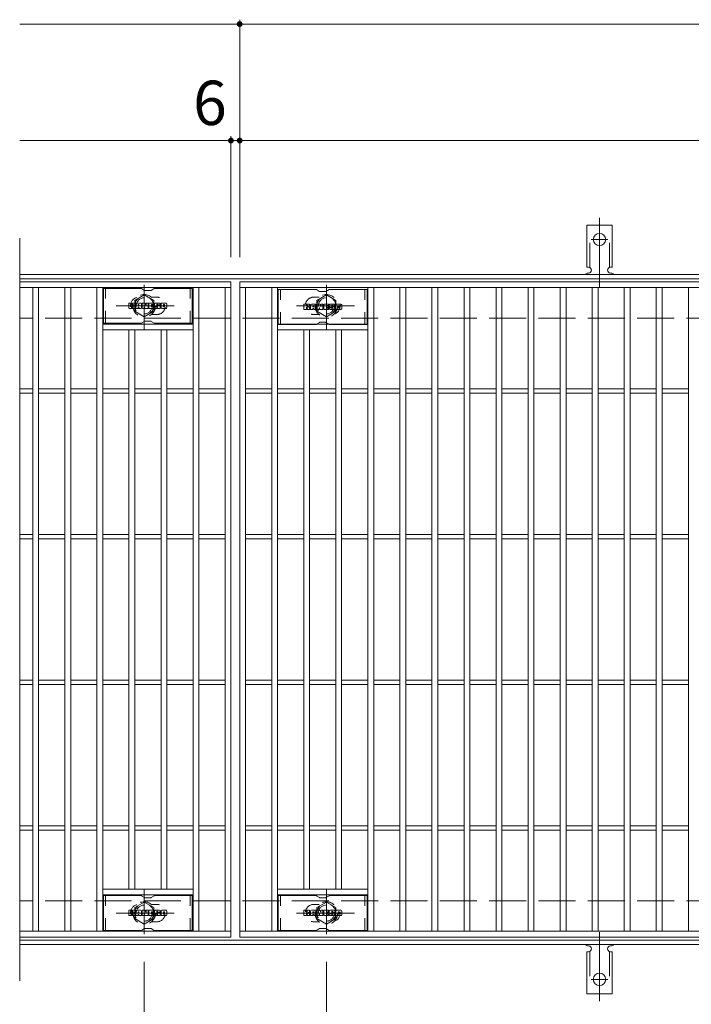
# Model space of a CAD drawing. Units: millimetres. Extents: x -1636 to 1802, y -1378 to 1218.
# Drawn here: x -1636 to -1175, y 488 to 1165 of the extents above; entities that cross this region are included whole.
import ezdxf

# ---------------------------------------------------------------- set-up
doc = ezdxf.new("R2010")
doc.units = ezdxf.units.MM
doc.header["$LTSCALE"] = 10
for name, pattern in [('JWW_CENTER1', [6.773333, 4.233333, -0.846667, 0.846667, -0.846667]), ('JWW_CENTER2', [13.546667, 11.006667, -0.846667, 0.846667, -0.846667]), ('JWW_DASHED1', [1.693333, 0.846667, -0.846667]), ('JWW_DASHED2', [3.386667, 1.693333, -1.693333]), ('JWW_DASHED3', [3.386667, 2.54, -0.846667])]:
    doc.linetypes.add(name, pattern=pattern)
for name, color, linetype in [('C-1', 7, 'Continuous'), ('C-2', 7, 'Continuous'), ('C-3', 7, 'Continuous'), ('C-4', 7, 'Continuous'), ('C-8', 7, 'Continuous'), ('C-A', 7, 'Continuous'), ('C-F', 7, 'Continuous')]:
    doc.layers.add(name, color=color, linetype=linetype)
doc.styles.add('ＭＳ ゴシック', font='txt', dxfattribs={"height": 1})

msp = doc.modelspace()

# ---------------------------------------------------------------- linework, layer by layer
at = {"layer": 'C-1', "color": 2, "linetype": 'Continuous', "lineweight": 9}
for p, q in [((-339.6, 989.57), (-1635.6, 989.57)), ((-339.6, 986.57), (-1635.6, 986.57)), ((-339.6, 532.57), (-1635.6, 532.57)), ((-339.6, 529.57), (-1635.6, 529.57))]:
    msp.add_line(p, q, dxfattribs=at)
at = {"layer": 'C-1', "color": 2, "linetype": 'JWW_DASHED3', "lineweight": 9}
for p, q in [((-339.6, 959.57), (-1635.6, 959.57)), ((-339.6, 559.57), (-1635.6, 559.57))]:
    msp.add_line(p, q, dxfattribs=at)
at = {"layer": 'C-2', "color": 3, "linetype": 'Continuous', "lineweight": 9}
for p, q in [((-1635.6, 1014.57), (-1635.6, 504.57)), ((-1490.6, 984.57), (-1635.6, 984.57)), ((-1490.6, 980.57), (-1635.6, 980.57)), ((-1626.6, 538.57), (-1626.6, 980.57)), ((-1622.6, 538.57), (-1622.6, 980.57)), ((-1604.6, 538.57), (-1604.6, 980.57)), ((-1600.6, 538.57), (-1600.6, 980.57)), ((-1582.6, 538.57), (-1582.6, 980.57)), ((-1578.6, 538.57), (-1578.6, 980.57)), ((-1516.6, 538.57), (-1516.6, 980.57)), ((-1512.6, 538.57), (-1512.6, 980.57)), ((-1494.6, 538.57), (-1494.6, 980.57)), ((-1490.6, 984.57), (-1490.6, 534.57)), ((-1484.6, 534.57), (-1484.6, 984.57)), ((-1484.6, 984.57), (-490.6, 984.57)), ((-1484.6, 980.57), (-490.6, 980.57)), ((-1480.6, 538.57), (-1480.6, 980.57)), ((-1462.6, 538.57), (-1462.6, 980.57)), ((-1458.6, 538.57), (-1458.6, 980.57)), ((-1396.6, 538.57), (-1396.6, 980.57)), ((-1392.6, 538.57), (-1392.6, 980.57)), ((-1374.6, 538.57), (-1374.6, 980.57)), ((-1370.6, 538.57), (-1370.6, 980.57)), ((-1352.6, 538.57), (-1352.6, 980.57)), ((-1348.6, 538.57), (-1348.6, 980.57)), ((-1330.6, 538.57), (-1330.6, 980.57)), ((-1326.6, 538.57), (-1326.6, 980.57)), ((-1308.6, 538.57), (-1308.6, 980.57)), ((-1304.6, 538.57), (-1304.6, 980.57)), ((-1286.6, 538.57), (-1286.6, 980.57)), ((-1282.6, 538.57), (-1282.6, 980.57)), ((-1264.6, 538.57), (-1264.6, 980.57)), ((-1260.6, 538.57), (-1260.6, 980.57)), ((-1242.6, 538.57), (-1242.6, 980.57)), ((-1238.6, 538.57), (-1238.6, 980.57)), ((-1220.6, 538.57), (-1220.6, 980.57)), ((-1216.6, 538.57), (-1216.6, 980.57)), ((-1198.6, 538.57), (-1198.6, 980.57)), ((-1194.6, 538.57), (-1194.6, 980.57)), ((-1176.6, 538.57), (-1176.6, 980.57)), ((-1516.6, 955.57), (-1578.6, 955.57)), ((-1458.6, 955.57), (-1396.6, 955.57)), ((-1516.6, 951.57), (-1578.6, 951.57)), ((-1560.6, 567.57), (-1560.6, 951.57)), ((-1556.6, 567.57), (-1556.6, 951.57)), ((-1538.6, 567.57), (-1538.6, 951.57)), ((-1534.6, 567.57), (-1534.6, 951.57)), ((-1458.6, 951.57), (-1396.6, 951.57)), ((-1440.6, 567.57), (-1440.6, 951.57)), ((-1436.6, 567.57), (-1436.6, 951.57)), ((-1418.6, 567.57), (-1418.6, 951.57)), ((-1414.6, 567.57), (-1414.6, 951.57)), ((-1626.6, 911.07), (-1635.6, 911.07)), ((-1626.6, 908.07), (-1635.6, 908.07)), ((-1604.6, 911.07), (-1622.6, 911.07)), ((-1604.6, 908.07), (-1622.6, 908.07)), ((-1582.6, 911.07), (-1600.6, 911.07)), ((-1582.6, 908.07), (-1600.6, 908.07)), ((-1560.6, 911.07), (-1578.6, 911.07)), ((-1560.6, 908.07), (-1578.6, 908.07)), ((-1538.6, 911.07), (-1556.6, 911.07)), ((-1538.6, 908.07), (-1556.6, 908.07)), ((-1516.6, 911.07), (-1534.6, 911.07)), ((-1516.6, 908.07), (-1534.6, 908.07)), ((-1494.6, 911.07), (-1512.6, 911.07)), ((-1494.6, 908.07), (-1512.6, 908.07)), ((-1480.6, 911.07), (-1462.6, 911.07)), ((-1480.6, 908.07), (-1462.6, 908.07)), ((-1458.6, 911.07), (-1440.6, 911.07)), ((-1458.6, 908.07), (-1440.6, 908.07)), ((-1436.6, 911.07), (-1418.6, 911.07)), ((-1436.6, 908.07), (-1418.6, 908.07)), ((-1414.6, 911.07), (-1396.6, 911.07)), ((-1414.6, 908.07), (-1396.6, 908.07)), ((-1392.6, 911.07), (-1374.6, 911.07)), ((-1392.6, 908.07), (-1374.6, 908.07)), ((-1370.6, 911.07), (-1352.6, 911.07)), ((-1370.6, 908.07), (-1352.6, 908.07)), ((-1348.6, 911.07), (-1330.6, 911.07)), ((-1348.6, 908.07), (-1330.6, 908.07)), ((-1326.6, 911.07), (-1308.6, 911.07)), ((-1326.6, 908.07), (-1308.6, 908.07)), ((-1304.6, 911.07), (-1286.6, 911.07)), ((-1304.6, 908.07), (-1286.6, 908.07)), ((-1282.6, 911.07), (-1264.6, 911.07)), ((-1282.6, 908.07), (-1264.6, 908.07)), ((-1260.6, 911.07), (-1242.6, 911.07)), ((-1260.6, 908.07), (-1242.6, 908.07)), ((-1238.6, 911.07), (-1220.6, 911.07)), ((-1238.6, 908.07), (-1220.6, 908.07)), ((-1216.6, 911.07), (-1198.6, 911.07)), ((-1216.6, 908.07), (-1198.6, 908.07)), ((-1194.6, 911.07), (-1176.6, 911.07)), ((-1194.6, 908.07), (-1176.6, 908.07)), ((-1626.6, 811.07), (-1635.6, 811.07)), ((-1626.6, 808.07), (-1635.6, 808.07)), ((-1604.6, 811.07), (-1622.6, 811.07)), ((-1604.6, 808.07), (-1622.6, 808.07)), ((-1582.6, 811.07), (-1600.6, 811.07)), ((-1582.6, 808.07), (-1600.6, 808.07)), ((-1560.6, 811.07), (-1578.6, 811.07)), ((-1560.6, 808.07), (-1578.6, 808.07)), ((-1538.6, 811.07), (-1556.6, 811.07)), ((-1538.6, 808.07), (-1556.6, 808.07)), ((-1516.6, 811.07), (-1534.6, 811.07)), ((-1516.6, 808.07), (-1534.6, 808.07)), ((-1494.6, 811.07), (-1512.6, 811.07)), ((-1494.6, 808.07), (-1512.6, 808.07)), ((-1480.6, 811.07), (-1462.6, 811.07)), ((-1480.6, 808.07), (-1462.6, 808.07)), ((-1458.6, 811.07), (-1440.6, 811.07)), ((-1458.6, 808.07), (-1440.6, 808.07)), ((-1436.6, 811.07), (-1418.6, 811.07)), ((-1436.6, 808.07), (-1418.6, 808.07)), ((-1414.6, 811.07), (-1396.6, 811.07)), ((-1414.6, 808.07), (-1396.6, 808.07)), ((-1392.6, 811.07), (-1374.6, 811.07)), ((-1392.6, 808.07), (-1374.6, 808.07)), ((-1370.6, 811.07), (-1352.6, 811.07)), ((-1370.6, 808.07), (-1352.6, 808.07)), ((-1348.6, 811.07), (-1330.6, 811.07)), ((-1348.6, 808.07), (-1330.6, 808.07)), ((-1326.6, 811.07), (-1308.6, 811.07)), ((-1326.6, 808.07), (-1308.6, 808.07)), ((-1304.6, 811.07), (-1286.6, 811.07)), ((-1304.6, 808.07), (-1286.6, 808.07)), ((-1282.6, 811.07), (-1264.6, 811.07)), ((-1282.6, 808.07), (-1264.6, 808.07)), ((-1260.6, 811.07), (-1242.6, 811.07)), ((-1260.6, 808.07), (-1242.6, 808.07)), ((-1238.6, 811.07), (-1220.6, 811.07)), ((-1238.6, 808.07), (-1220.6, 808.07)), ((-1216.6, 811.07), (-1198.6, 811.07)), ((-1216.6, 808.07), (-1198.6, 808.07)), ((-1194.6, 811.07), (-1176.6, 811.07)), ((-1194.6, 808.07), (-1176.6, 808.07)), ((-1626.6, 711.07), (-1635.6, 711.07)), ((-1604.6, 711.07), (-1622.6, 711.07)), ((-1582.6, 711.07), (-1600.6, 711.07)), ((-1560.6, 711.07), (-1578.6, 711.07)), ((-1538.6, 711.07), (-1556.6, 711.07)), ((-1516.6, 711.07), (-1534.6, 711.07)), ((-1494.6, 711.07), (-1512.6, 711.07)), ((-1480.6, 711.07), (-1462.6, 711.07)), ((-1458.6, 711.07), (-1440.6, 711.07)), ((-1436.6, 711.07), (-1418.6, 711.07)), ((-1414.6, 711.07), (-1396.6, 711.07)), ((-1392.6, 711.07), (-1374.6, 711.07)), ((-1370.6, 711.07), (-1352.6, 711.07)), ((-1348.6, 711.07), (-1330.6, 711.07)), ((-1326.6, 711.07), (-1308.6, 711.07)), ((-1304.6, 711.07), (-1286.6, 711.07)), ((-1282.6, 711.07), (-1264.6, 711.07)), ((-1260.6, 711.07), (-1242.6, 711.07)), ((-1238.6, 711.07), (-1220.6, 711.07)), ((-1216.6, 711.07), (-1198.6, 711.07)), ((-1194.6, 711.07), (-1176.6, 711.07)), ((-1626.6, 708.07), (-1635.6, 708.07)), ((-1604.6, 708.07), (-1622.6, 708.07)), ((-1582.6, 708.07), (-1600.6, 708.07)), ((-1560.6, 708.07), (-1578.6, 708.07)), ((-1538.6, 708.07), (-1556.6, 708.07)), ((-1516.6, 708.07), (-1534.6, 708.07)), ((-1494.6, 708.07), (-1512.6, 708.07)), ((-1480.6, 708.07), (-1462.6, 708.07)), ((-1458.6, 708.07), (-1440.6, 708.07)), ((-1436.6, 708.07), (-1418.6, 708.07)), ((-1414.6, 708.07), (-1396.6, 708.07)), ((-1392.6, 708.07), (-1374.6, 708.07)), ((-1370.6, 708.07), (-1352.6, 708.07)), ((-1348.6, 708.07), (-1330.6, 708.07)), ((-1326.6, 708.07), (-1308.6, 708.07)), ((-1304.6, 708.07), (-1286.6, 708.07)), ((-1282.6, 708.07), (-1264.6, 708.07)), ((-1260.6, 708.07), (-1242.6, 708.07)), ((-1238.6, 708.07), (-1220.6, 708.07)), ((-1216.6, 708.07), (-1198.6, 708.07)), ((-1194.6, 708.07), (-1176.6, 708.07)), ((-1626.6, 611.07), (-1635.6, 611.07)), ((-1604.6, 611.07), (-1622.6, 611.07)), ((-1582.6, 611.07), (-1600.6, 611.07)), ((-1560.6, 611.07), (-1578.6, 611.07)), ((-1538.6, 611.07), (-1556.6, 611.07)), ((-1516.6, 611.07), (-1534.6, 611.07)), ((-1494.6, 611.07), (-1512.6, 611.07)), ((-1480.6, 611.07), (-1462.6, 611.07)), ((-1458.6, 611.07), (-1440.6, 611.07)), ((-1436.6, 611.07), (-1418.6, 611.07)), ((-1414.6, 611.07), (-1396.6, 611.07)), ((-1392.6, 611.07), (-1374.6, 611.07)), ((-1370.6, 611.07), (-1352.6, 611.07)), ((-1348.6, 611.07), (-1330.6, 611.07)), ((-1326.6, 611.07), (-1308.6, 611.07)), ((-1304.6, 611.07), (-1286.6, 611.07)), ((-1282.6, 611.07), (-1264.6, 611.07)), ((-1260.6, 611.07), (-1242.6, 611.07)), ((-1238.6, 611.07), (-1220.6, 611.07)), ((-1216.6, 611.07), (-1198.6, 611.07)), ((-1194.6, 611.07), (-1176.6, 611.07)), ((-1626.6, 608.07), (-1635.6, 608.07)), ((-1604.6, 608.07), (-1622.6, 608.07)), ((-1582.6, 608.07), (-1600.6, 608.07)), ((-1560.6, 608.07), (-1578.6, 608.07)), ((-1538.6, 608.07), (-1556.6, 608.07)), ((-1516.6, 608.07), (-1534.6, 608.07)), ((-1494.6, 608.07), (-1512.6, 608.07)), ((-1480.6, 608.07), (-1462.6, 608.07)), ((-1458.6, 608.07), (-1440.6, 608.07)), ((-1436.6, 608.07), (-1418.6, 608.07)), ((-1414.6, 608.07), (-1396.6, 608.07)), ((-1392.6, 608.07), (-1374.6, 608.07)), ((-1370.6, 608.07), (-1352.6, 608.07)), ((-1348.6, 608.07), (-1330.6, 608.07)), ((-1326.6, 608.07), (-1308.6, 608.07)), ((-1304.6, 608.07), (-1286.6, 608.07)), ((-1282.6, 608.07), (-1264.6, 608.07)), ((-1260.6, 608.07), (-1242.6, 608.07)), ((-1238.6, 608.07), (-1220.6, 608.07)), ((-1216.6, 608.07), (-1198.6, 608.07)), ((-1194.6, 608.07), (-1176.6, 608.07)), ((-1516.6, 567.57), (-1578.6, 567.57)), ((-1516.6, 563.57), (-1578.6, 563.57)), ((-1458.6, 567.57), (-1396.6, 567.57)), ((-1458.6, 563.57), (-1396.6, 563.57)), ((-1635.6, 538.57), (-1490.6, 538.57)), ((-1490.6, 534.57), (-1635.6, 534.57)), ((-490.6, 538.57), (-1484.6, 538.57)), ((-490.6, 534.57), (-1484.6, 534.57))]:
    msp.add_line(p, q, dxfattribs=at)
at = {"layer": 'C-2', "color": 3, "linetype": 'JWW_DASHED1', "lineweight": 9}
for p, q in [((-1541.6, 974.07), (-1545.19, 974.07)), ((-1433.6, 974.07), (-1430, 974.07)), ((-1541.6, 962.07), (-1545.19, 962.07)), ((-1433.6, 962.07), (-1430, 962.07)), ((-1541.6, 557.07), (-1545.19, 557.07)), ((-1433.6, 557.07), (-1430, 557.07)), ((-1541.6, 545.07), (-1545.19, 545.07)), ((-1433.6, 545.07), (-1430, 545.07))]:
    msp.add_line(p, q, dxfattribs=at)
for centre, start, end in [((-1553.6, 968.07), 106.33307, 253.66693), ((-1541.6, 968.07), 270, 90.00002), ((-1433.6, 968.07), 89.99998, 270), ((-1421.6, 968.07), 286.33307, 73.66693), ((-1553.6, 551.07), 106.33307, 253.66693), ((-1541.6, 551.07), 269.99998, 90), ((-1433.6, 551.07), 90, 270.00002), ((-1421.6, 551.07), 286.33307, 73.66693)]:
    msp.add_arc(centre, 6, start, end, dxfattribs=at)
at = {"layer": 'C-3', "color": 6, "linetype": 'Continuous', "lineweight": 9}
for p, q in [((-1552.46, 980.07), (-1578.1, 980.07)), ((-1578.1, 956.07), (-1578.1, 980.07)), ((-1551.96, 979.93), (-1549.83, 978.7)), ((-1545.86, 978.57), (-1549.33, 978.57)), ((-1543.23, 979.93), (-1545.36, 978.7)), ((-1542.73, 980.07), (-1517.1, 980.07)), ((-1517.1, 956.07), (-1517.1, 980.07)), ((-1458.1, 955.32), (-1458.1, 979.32)), ((-1432.46, 979.31), (-1458.1, 979.31)), ((-1431.96, 979.18), (-1429.83, 977.95)), ((-1425.86, 977.81), (-1429.33, 977.81)), ((-1423.23, 979.18), (-1425.36, 977.95)), ((-1422.73, 979.31), (-1397.1, 979.31)), ((-1397.1, 955.32), (-1397.1, 979.32)), ((-1552.46, 956.07), (-1578.1, 956.07)), ((-1551.96, 956.2), (-1549.83, 957.43)), ((-1545.86, 957.57), (-1549.33, 957.57)), ((-1543.23, 956.2), (-1545.36, 957.43)), ((-1542.73, 956.07), (-1517.1, 956.07)), ((-1432.46, 955.32), (-1458.1, 955.32)), ((-1431.96, 955.45), (-1429.83, 956.68)), ((-1425.86, 956.82), (-1429.33, 956.82)), ((-1423.23, 955.45), (-1425.36, 956.68)), ((-1422.73, 955.32), (-1397.1, 955.32)), ((-1552.46, 563.07), (-1578.1, 563.07)), ((-1578.1, 539.07), (-1578.1, 563.07)), ((-1551.96, 562.93), (-1549.83, 561.7)), ((-1545.86, 561.57), (-1549.33, 561.57)), ((-1543.23, 562.93), (-1545.36, 561.7)), ((-1542.73, 563.07), (-1517.1, 563.07)), ((-1517.1, 539.07), (-1517.1, 563.07)), ((-1432.46, 563.07), (-1458.1, 563.07)), ((-1458.1, 539.07), (-1458.1, 563.07)), ((-1431.96, 562.93), (-1429.83, 561.7)), ((-1425.86, 561.57), (-1429.33, 561.57)), ((-1423.23, 562.93), (-1425.36, 561.7)), ((-1422.73, 563.07), (-1397.1, 563.07)), ((-1397.1, 539.07), (-1397.1, 563.07)), ((-1552.46, 539.07), (-1578.1, 539.07)), ((-1551.96, 539.2), (-1549.83, 540.43)), ((-1545.86, 540.57), (-1549.33, 540.57)), ((-1543.23, 539.2), (-1545.36, 540.43)), ((-1542.73, 539.07), (-1517.1, 539.07)), ((-1432.46, 539.07), (-1458.1, 539.07)), ((-1431.96, 539.2), (-1429.83, 540.43)), ((-1425.86, 540.57), (-1429.33, 540.57)), ((-1423.23, 539.2), (-1425.36, 540.43)), ((-1422.73, 539.07), (-1397.1, 539.07))]:
    msp.add_line(p, q, dxfattribs=at)
at = {"layer": 'C-3', "color": 6, "linetype": 'JWW_DASHED1', "lineweight": 9}
for p, q in [((-1576.6, 956.07), (-1576.6, 980.07)), ((-1518.6, 956.07), (-1518.6, 980.07)), ((-1456.6, 955.32), (-1456.6, 979.32)), ((-1398.6, 955.32), (-1398.6, 979.32)), ((-1576.6, 539.07), (-1576.6, 563.07)), ((-1518.6, 539.07), (-1518.6, 563.07)), ((-1456.6, 539.07), (-1456.6, 563.07)), ((-1398.6, 539.07), (-1398.6, 563.07))]:
    msp.add_line(p, q, dxfattribs=at)
at = {"layer": 'C-3', "color": 6, "linetype": 'Continuous', "lineweight": 9}
for centre, start, end in [((-1552.46, 979.07), 60, 90), ((-1549.33, 979.57), 240, 270), ((-1545.86, 979.57), 270, 300), ((-1542.73, 979.07), 90, 120), ((-1432.46, 978.31), 60, 90), ((-1429.33, 978.81), 240, 270), ((-1425.86, 978.81), 270, 300), ((-1422.73, 978.31), 90, 120), ((-1552.46, 957.07), 270, 300), ((-1549.33, 956.57), 90, 120), ((-1545.86, 956.57), 60, 90), ((-1542.73, 957.07), 240, 270), ((-1432.46, 956.32), 270, 300), ((-1429.33, 955.82), 90, 120), ((-1425.86, 955.82), 60, 90), ((-1422.73, 956.32), 240, 270), ((-1552.46, 562.07), 60, 90), ((-1549.33, 562.57), 240, 270), ((-1545.86, 562.57), 270, 300), ((-1542.73, 562.07), 90, 120), ((-1432.46, 562.07), 60, 90), ((-1429.33, 562.57), 240, 270), ((-1425.86, 562.57), 270, 300), ((-1422.73, 562.07), 90, 120), ((-1552.46, 540.07), 270, 300), ((-1549.33, 539.57), 90, 120), ((-1545.86, 539.57), 60, 90), ((-1542.73, 540.07), 240, 270), ((-1432.46, 540.07), 270, 300), ((-1429.33, 539.57), 90, 120), ((-1425.86, 539.57), 60, 90), ((-1422.73, 540.07), 240, 270)]:
    msp.add_arc(centre, 1, start, end, dxfattribs=at)
at = {"layer": 'C-4', "color": 7, "linetype": 'Continuous', "lineweight": 9}
for p, q in [((-1484.6, 1001.57), (-1484.6, 1164.57)), ((-1635.6, 1161.57), (-339.6, 1161.57)), ((-1490.6, 1001.57), (-1490.6, 1084.57)), ((-1635.6, 1081.57), (-339.6, 1081.57)), ((-1550.1, 517.57), (-1550.1, 374.57)), ((-1425.1, 517.57), (-1425.1, 374.57))]:
    msp.add_line(p, q, dxfattribs=at)
at = {"layer": 'C-4', "color": 7, "linetype": 'Continuous', "lineweight": 9, "const_width": 2}
for points in [[(-1483.6, 1161.57, 0.414214), (-1484.6, 1162.57, 0.414214), (-1485.6, 1161.57, 0.414214), (-1484.6, 1160.57, 0.414214)], [(-1489.6, 1081.57, 0.414214), (-1490.6, 1082.57, 0.414214), (-1491.6, 1081.57, 0.414214), (-1490.6, 1080.57, 0.414214)], [(-1483.6, 1081.57, 0.414214), (-1484.6, 1082.57, 0.414214), (-1485.6, 1081.57, 0.414214), (-1484.6, 1080.57, 0.414214)]]:
    msp.add_lwpolyline(points, format="xyb", close=True, dxfattribs=at)
at = {"layer": 'C-8', "color": 4, "linetype": 'JWW_CENTER1', "lineweight": 9}
for p, q in [((-1550.1, 952.09), (-1550.1, 982.45)), ((-1425.1, 952.09), (-1425.1, 982.45)), ((-1529.63, 968.07), (-1569.32, 968.07)), ((-1445.56, 968.07), (-1405.87, 968.07)), ((-1550.1, 567.04), (-1550.1, 536.68)), ((-1425.1, 567.04), (-1425.1, 536.68)), ((-1529.63, 551.07), (-1569.32, 551.07)), ((-1445.56, 551.07), (-1405.87, 551.07))]:
    msp.add_line(p, q, dxfattribs=at)
at = {"layer": 'C-8', "color": 4, "linetype": 'JWW_DASHED1', "lineweight": 9}
for p, q in [((-1556.6, 971.82), (-1550.1, 975.57)), ((-1550.1, 975.57), (-1543.6, 971.82)), ((-1425.1, 975.57), (-1431.6, 971.82)), ((-1418.6, 971.82), (-1425.1, 975.57)), ((-1556.6, 964.31), (-1556.6, 971.82)), ((-1543.6, 971.82), (-1543.6, 964.31)), ((-1431.6, 971.82), (-1431.6, 964.31)), ((-1418.6, 964.31), (-1418.6, 971.82)), ((-1550.1, 960.56), (-1556.6, 964.31)), ((-1543.6, 964.31), (-1550.1, 960.56)), ((-1431.6, 964.31), (-1425.1, 960.56)), ((-1425.1, 960.56), (-1418.6, 964.31)), ((-1550.1, 558.57), (-1556.6, 554.82)), ((-1556.6, 554.82), (-1556.6, 547.31)), ((-1543.6, 554.82), (-1550.1, 558.57)), ((-1543.6, 547.31), (-1543.6, 554.82)), ((-1431.6, 554.82), (-1425.1, 558.57)), ((-1431.6, 547.31), (-1431.6, 554.82)), ((-1425.1, 558.57), (-1418.6, 554.82)), ((-1418.6, 554.82), (-1418.6, 547.31)), ((-1556.6, 547.31), (-1550.1, 543.56)), ((-1550.1, 543.56), (-1543.6, 547.31)), ((-1425.1, 543.56), (-1431.6, 547.31)), ((-1418.6, 547.31), (-1425.1, 543.56))]:
    msp.add_line(p, q, dxfattribs=at)
for centre, radius in [((-1550.1, 968.07), 7.75), ((-1550.1, 968.07), 6.5), ((-1425.1, 968.07), 7.75), ((-1425.1, 968.07), 6.5), ((-1550.1, 968.07), 5.5), ((-1425.1, 968.07), 5.5), ((-1550.1, 551.07), 7.75), ((-1550.1, 551.07), 6.5), ((-1550.1, 551.07), 5.5), ((-1425.1, 551.07), 7.75), ((-1425.1, 551.07), 6.5), ((-1425.1, 551.07), 5.5)]:
    msp.add_circle(centre, radius, dxfattribs=at)
at = {"layer": 'C-A', "color": 7, "linetype": 'JWW_CENTER2', "lineweight": 9}
for p, q in [((-1237.6, 981.1), (-1237.6, 1028.5)), ((-1243.37, 1013.57), (-1231.82, 1013.57)), ((-1237.6, 538.04), (-1237.6, 490.64)), ((-1243.37, 505.57), (-1231.82, 505.57))]:
    msp.add_line(p, q, dxfattribs=at)
at = {"layer": 'C-A', "color": 3, "linetype": 'Continuous', "lineweight": 9}
for p, q in [((-1246.35, 994.57), (-1246.35, 1023.57)), ((-1228.85, 1023.57), (-1246.35, 1023.57)), ((-1228.85, 994.57), (-1228.85, 1023.57)), ((-1246.35, 994.57), (-1245.1, 994.57)), ((-1228.85, 994.57), (-1230.1, 994.57)), ((-1245.6, 990.57), (-1245.1, 990.57)), ((-1230.1, 990.57), (-1229.59, 990.57)), ((-1245.6, 528.57), (-1245.1, 528.57)), ((-1230.1, 528.57), (-1229.59, 528.57)), ((-1246.35, 524.57), (-1245.1, 524.57)), ((-1246.35, 524.57), (-1246.35, 495.57)), ((-1228.85, 524.57), (-1230.1, 524.57)), ((-1228.85, 524.57), (-1228.85, 495.57)), ((-1228.85, 495.57), (-1246.35, 495.57))]:
    msp.add_line(p, q, dxfattribs=at)
at = {"layer": 'C-A', "color": 3, "linetype": 'JWW_DASHED2', "lineweight": 9}
for p, q in [((-1244.35, 994.42), (-1244.35, 1023.57)), ((-1230.85, 994.42), (-1230.85, 1023.57)), ((-1244.35, 524.71), (-1244.35, 495.57)), ((-1230.85, 524.71), (-1230.85, 495.57))]:
    msp.add_line(p, q, dxfattribs=at)
at = {"layer": 'C-A', "color": 3, "linetype": 'Continuous', "lineweight": 9}
for centre in [(-1237.6, 1013.57), (-1237.6, 505.57)]:
    msp.add_circle(centre, 4.25, dxfattribs=at)
for centre, start, end in [((-1245.1, 992.57), 270, 90), ((-1230.1, 992.57), 90, 269.8667), ((-1245.6, 988.57), 90.27596, 150.00047), ((-1229.6, 988.57), 29.99927, 89.75836), ((-1245.6, 530.57), 209.99951, 269.72403), ((-1245.1, 526.57), 270, 90), ((-1230.1, 526.57), 90.13329, 270), ((-1229.6, 530.57), 270.24162, 330.00072)]:
    msp.add_arc(centre, 2, start, end, dxfattribs=at)
at = {"layer": 'C-F', "color": 7, "linetype": 'Continuous', "lineweight": 9}
for p, q in [((-1560.61, 966.47), (-1560.61, 969.82)), ((-1558.92, 969.98), (-1560.45, 969.98)), ((-1558.77, 969.82), (-1558.77, 968.9)), ((-1558.77, 966.47), (-1558.77, 967.55)), ((-1558.27, 966.47), (-1558.27, 967.55)), ((-1558.26, 969.82), (-1558.26, 968.9)), ((-1556.76, 969.98), (-1558.11, 969.98)), ((-1556.6, 969.82), (-1556.6, 969.04)), ((-1556.6, 966.47), (-1556.6, 967.4)), ((-1555.94, 966.47), (-1555.94, 969.46)), ((-1552.62, 969.98), (-1555.41, 969.98)), ((-1554.27, 968.18), (-1554.27, 968.73)), ((-1554.27, 966.47), (-1554.27, 966.89)), ((-1553.82, 968.13), (-1554.22, 968.13)), ((-1553.76, 968.18), (-1553.76, 968.73)), ((-1553.76, 966.47), (-1553.76, 966.89)), ((-1552.1, 966.47), (-1552.1, 969.46)), ((-1551.43, 969.82), (-1551.43, 966.47)), ((-1551.27, 969.98), (-1549.56, 969.98)), ((-1550.11, 966.47), (-1550.11, 967.38)), ((-1549.62, 966.42), (-1549.91, 967.41)), ((-1549.41, 969.87), (-1548.94, 968.38)), ((-1548.78, 969.82), (-1548.78, 968.4)), ((-1548.62, 969.98), (-1547.6, 969.98)), ((-1547.44, 969.82), (-1547.44, 966.47)), ((-1546.93, 966.47), (-1546.93, 969.82)), ((-1546.77, 969.98), (-1543.75, 969.98)), ((-1543.75, 967.74), (-1544.88, 967.74)), ((-1543.77, 967.31), (-1544.88, 967.31)), ((-1543.75, 968.99), (-1544.87, 968.99)), ((-1543.75, 968.55), (-1544.87, 968.55)), ((-1543.61, 966.47), (-1543.61, 967.16)), ((-1543.6, 969.15), (-1543.6, 969.82)), ((-1543.6, 967.9), (-1543.6, 968.39)), ((-1543.09, 967.32), (-1543.09, 966.84)), ((-1542.94, 967.48), (-1541.58, 967.48)), ((-1539.61, 969.98), (-1542.66, 969.98)), ((-1541.08, 967.81), (-1542.66, 967.81)), ((-1541.43, 968.64), (-1541.43, 969.05)), ((-1541.42, 967.32), (-1541.42, 967.21)), ((-1541.28, 968.48), (-1539.52, 968.48)), ((-1540.93, 967.65), (-1540.93, 967.21)), ((-1540.92, 968.96), (-1540.92, 969.05)), ((-1540.76, 968.8), (-1539.09, 968.8)), ((-1539.09, 969.46), (-1539.09, 968.8)), ((-1538.58, 966.84), (-1538.58, 969.46)), ((-1535.11, 969.98), (-1538.06, 969.98)), ((-1536.9, 967.63), (-1536.9, 968.66)), ((-1536.26, 967.63), (-1536.26, 968.66)), ((-1534.58, 969.46), (-1534.58, 966.84)), ((-1440.61, 965.72), (-1440.61, 969.07)), ((-1438.92, 969.23), (-1440.45, 969.23)), ((-1438.77, 969.07), (-1438.77, 968.15)), ((-1438.26, 969.07), (-1438.26, 968.15)), ((-1436.76, 969.23), (-1438.11, 969.23)), ((-1436.6, 969.07), (-1436.6, 968.29)), ((-1435.94, 965.72), (-1435.94, 968.7)), ((-1432.62, 969.23), (-1435.41, 969.23)), ((-1434.27, 967.43), (-1434.27, 967.97)), ((-1433.82, 967.38), (-1434.22, 967.38)), ((-1433.76, 967.43), (-1433.76, 967.97)), ((-1432.1, 965.72), (-1432.1, 968.7)), ((-1431.43, 969.07), (-1431.43, 965.72)), ((-1431.27, 969.23), (-1429.56, 969.23)), ((-1429.41, 969.12), (-1428.94, 967.62)), ((-1428.78, 969.07), (-1428.78, 967.65)), ((-1428.62, 969.23), (-1427.6, 969.23)), ((-1427.44, 969.07), (-1427.44, 965.72)), ((-1426.93, 965.72), (-1426.93, 969.07)), ((-1426.77, 969.23), (-1423.75, 969.23)), ((-1423.75, 966.99), (-1424.88, 966.99)), ((-1423.75, 968.24), (-1424.87, 968.24)), ((-1423.75, 967.8), (-1424.87, 967.8)), ((-1423.6, 968.39), (-1423.6, 969.07)), ((-1423.6, 967.15), (-1423.6, 967.64)), ((-1419.61, 969.23), (-1422.66, 969.23)), ((-1421.08, 967.06), (-1422.66, 967.06)), ((-1421.43, 967.88), (-1421.43, 968.3)), ((-1421.28, 967.73), (-1419.52, 967.73)), ((-1420.93, 966.9), (-1420.93, 966.46)), ((-1420.92, 968.21), (-1420.92, 968.3)), ((-1420.76, 968.05), (-1419.09, 968.05)), ((-1419.09, 968.7), (-1419.09, 968.05)), ((-1418.58, 966.08), (-1418.58, 968.7)), ((-1415.11, 969.23), (-1418.06, 969.23)), ((-1416.9, 966.88), (-1416.9, 967.91)), ((-1416.26, 966.88), (-1416.26, 967.91)), ((-1414.58, 968.7), (-1414.58, 966.08)), ((-1560.45, 966.31), (-1558.92, 966.31)), ((-1558.11, 966.31), (-1556.76, 966.31)), ((-1554.43, 966.31), (-1555.78, 966.31)), ((-1553.61, 966.31), (-1552.26, 966.31)), ((-1550.27, 966.31), (-1551.27, 966.31)), ((-1547.6, 966.31), (-1549.47, 966.31)), ((-1546.77, 966.31), (-1543.77, 966.31)), ((-1539.52, 966.31), (-1542.57, 966.31)), ((-1535.11, 966.31), (-1538.06, 966.31)), ((-1440.45, 965.56), (-1438.92, 965.56)), ((-1438.77, 965.72), (-1438.77, 966.8)), ((-1438.27, 965.72), (-1438.27, 966.8)), ((-1438.11, 965.56), (-1436.76, 965.56)), ((-1436.6, 965.72), (-1436.6, 966.65)), ((-1434.43, 965.56), (-1435.78, 965.56)), ((-1434.27, 965.72), (-1434.27, 966.14)), ((-1433.76, 965.72), (-1433.76, 966.14)), ((-1433.61, 965.56), (-1432.26, 965.56)), ((-1430.27, 965.56), (-1431.27, 965.56)), ((-1430.11, 965.72), (-1430.11, 966.63)), ((-1429.62, 965.67), (-1429.91, 966.65)), ((-1427.6, 965.56), (-1429.47, 965.56)), ((-1426.77, 965.56), (-1423.77, 965.56)), ((-1423.77, 966.56), (-1424.88, 966.56)), ((-1423.61, 965.72), (-1423.61, 966.4)), ((-1423.09, 966.57), (-1423.09, 966.08)), ((-1422.94, 966.73), (-1421.58, 966.73)), ((-1419.52, 965.56), (-1422.57, 965.56)), ((-1421.42, 966.57), (-1421.42, 966.46)), ((-1415.11, 965.56), (-1418.06, 965.56)), ((-1560.61, 549.47), (-1560.61, 552.82)), ((-1558.92, 552.98), (-1560.45, 552.98)), ((-1560.45, 549.31), (-1558.92, 549.31)), ((-1558.77, 552.82), (-1558.77, 551.9)), ((-1558.77, 549.47), (-1558.77, 550.55)), ((-1558.27, 549.47), (-1558.27, 550.55)), ((-1558.26, 552.82), (-1558.26, 551.9)), ((-1556.76, 552.98), (-1558.11, 552.98)), ((-1558.11, 549.31), (-1556.76, 549.31)), ((-1556.6, 552.82), (-1556.6, 552.04)), ((-1556.6, 549.47), (-1556.6, 550.4)), ((-1555.94, 549.47), (-1555.94, 552.46)), ((-1554.43, 549.31), (-1555.78, 549.31)), ((-1552.62, 552.98), (-1555.41, 552.98)), ((-1554.27, 551.19), (-1554.27, 551.73)), ((-1554.27, 549.47), (-1554.27, 549.89)), ((-1553.82, 551.13), (-1554.22, 551.13)), ((-1553.76, 551.19), (-1553.76, 551.73)), ((-1553.76, 549.47), (-1553.76, 549.89)), ((-1553.61, 549.31), (-1552.26, 549.31)), ((-1552.1, 549.47), (-1552.1, 552.46)), ((-1551.43, 552.82), (-1551.43, 549.47)), ((-1551.27, 552.98), (-1549.56, 552.98)), ((-1550.27, 549.31), (-1551.27, 549.31)), ((-1550.11, 549.47), (-1550.11, 550.38)), ((-1549.62, 549.42), (-1549.91, 550.41)), ((-1547.6, 549.31), (-1549.47, 549.31)), ((-1549.41, 552.87), (-1548.94, 551.38)), ((-1548.77, 552.82), (-1548.77, 551.4)), ((-1548.62, 552.98), (-1547.6, 552.98)), ((-1547.44, 552.82), (-1547.44, 549.47)), ((-1546.93, 549.47), (-1546.93, 552.82)), ((-1546.77, 552.98), (-1543.75, 552.98)), ((-1546.77, 549.31), (-1543.77, 549.31)), ((-1543.75, 550.74), (-1544.88, 550.74)), ((-1543.77, 550.31), (-1544.88, 550.31)), ((-1543.75, 551.99), (-1544.87, 551.99)), ((-1543.75, 551.55), (-1544.87, 551.55)), ((-1543.61, 549.47), (-1543.61, 550.16)), ((-1543.6, 552.15), (-1543.6, 552.82)), ((-1543.6, 550.9), (-1543.6, 551.39)), ((-1543.09, 550.32), (-1543.09, 549.84)), ((-1542.94, 550.48), (-1541.58, 550.48)), ((-1539.61, 552.98), (-1542.66, 552.98)), ((-1541.08, 550.81), (-1542.66, 550.81)), ((-1539.52, 549.31), (-1542.57, 549.31)), ((-1541.43, 551.64), (-1541.43, 552.05)), ((-1541.42, 550.32), (-1541.42, 550.21)), ((-1541.28, 551.48), (-1539.52, 551.48)), ((-1540.93, 550.65), (-1540.93, 550.21)), ((-1540.92, 551.96), (-1540.92, 552.05)), ((-1540.76, 551.8), (-1539.09, 551.8)), ((-1539.09, 552.46), (-1539.09, 551.8)), ((-1538.58, 549.84), (-1538.58, 552.46)), ((-1535.11, 552.98), (-1538.06, 552.98)), ((-1535.11, 549.31), (-1538.06, 549.31)), ((-1536.9, 550.63), (-1536.9, 551.66)), ((-1536.26, 550.63), (-1536.26, 551.66)), ((-1534.58, 552.46), (-1534.58, 549.84)), ((-1440.61, 549.47), (-1440.61, 552.82)), ((-1438.92, 552.98), (-1440.45, 552.98)), ((-1440.45, 549.31), (-1438.92, 549.31)), ((-1438.77, 552.82), (-1438.77, 551.9)), ((-1438.77, 549.47), (-1438.77, 550.55)), ((-1438.27, 549.47), (-1438.27, 550.55)), ((-1438.26, 552.82), (-1438.26, 551.9)), ((-1436.76, 552.98), (-1438.11, 552.98)), ((-1438.11, 549.31), (-1436.76, 549.31)), ((-1436.6, 552.82), (-1436.6, 552.04)), ((-1436.6, 549.47), (-1436.6, 550.4)), ((-1435.94, 549.47), (-1435.94, 552.46)), ((-1434.43, 549.31), (-1435.78, 549.31)), ((-1432.62, 552.98), (-1435.41, 552.98)), ((-1434.27, 551.19), (-1434.27, 551.73)), ((-1434.27, 549.47), (-1434.27, 549.89)), ((-1433.82, 551.13), (-1434.22, 551.13)), ((-1433.76, 551.19), (-1433.76, 551.73)), ((-1433.76, 549.47), (-1433.76, 549.89)), ((-1433.61, 549.31), (-1432.26, 549.31)), ((-1432.1, 549.47), (-1432.1, 552.46)), ((-1431.43, 552.82), (-1431.43, 549.47)), ((-1431.27, 552.98), (-1429.56, 552.98)), ((-1430.27, 549.31), (-1431.27, 549.31)), ((-1430.11, 549.47), (-1430.11, 550.38)), ((-1429.62, 549.42), (-1429.91, 550.41)), ((-1427.6, 549.31), (-1429.47, 549.31)), ((-1429.41, 552.87), (-1428.94, 551.38)), ((-1428.78, 552.82), (-1428.78, 551.4)), ((-1428.62, 552.98), (-1427.6, 552.98)), ((-1427.44, 552.82), (-1427.44, 549.47)), ((-1426.93, 549.47), (-1426.93, 552.82)), ((-1426.77, 552.98), (-1423.75, 552.98)), ((-1426.77, 549.31), (-1423.77, 549.31)), ((-1423.75, 550.74), (-1424.88, 550.74)), ((-1423.77, 550.31), (-1424.88, 550.31)), ((-1423.75, 551.99), (-1424.87, 551.99)), ((-1423.75, 551.55), (-1424.87, 551.55)), ((-1423.61, 549.47), (-1423.61, 550.16)), ((-1423.6, 552.15), (-1423.6, 552.82)), ((-1423.6, 550.9), (-1423.6, 551.39)), ((-1423.09, 550.32), (-1423.09, 549.84)), ((-1422.94, 550.48), (-1421.58, 550.48)), ((-1419.61, 552.98), (-1422.66, 552.98)), ((-1421.08, 550.81), (-1422.66, 550.81)), ((-1419.52, 549.31), (-1422.57, 549.31)), ((-1421.43, 551.64), (-1421.43, 552.05)), ((-1421.42, 550.32), (-1421.42, 550.21)), ((-1421.28, 551.48), (-1419.52, 551.48)), ((-1420.93, 550.65), (-1420.93, 550.21)), ((-1420.92, 551.96), (-1420.92, 552.05)), ((-1420.76, 551.8), (-1419.09, 551.8)), ((-1419.09, 552.46), (-1419.09, 551.8)), ((-1418.58, 549.84), (-1418.58, 552.46)), ((-1415.11, 552.98), (-1418.06, 552.98)), ((-1415.11, 549.31), (-1418.06, 549.31)), ((-1416.9, 550.63), (-1416.9, 551.66)), ((-1416.26, 550.63), (-1416.26, 551.66)), ((-1414.58, 552.46), (-1414.58, 549.84))]:
    msp.add_line(p, q, dxfattribs=at)
for centre, radius, start, end in [((-1560.45, 969.82), 0.157, 90, 180), ((-1558.92, 969.82), 0.157, 0, 90), ((-1558.52, 968.9), 0.251, 180, 0), ((-1558.52, 967.55), 0.249, 0, 180), ((-1558.11, 969.82), 0.157, 90, 180), ((-1557.68, 968.22), 0.0878, 97.33171, 266.57183), ((-1557.98, 970.56), 2.26, 277.33171, 299.42073), ((-1557.79, 966.5), 1.64, 53.71985, 86.57183), ((-1557.13, 969.04), 0.524, 299.42073, 0), ((-1557.12, 967.4), 0.524, 0, 53.71985), ((-1556.76, 969.82), 0.157, 0, 90), ((-1555.41, 969.46), 0.524, 90, 180), ((-1554.02, 968.73), 0.255, 0, 180), ((-1554.22, 968.18), 0.0524, 180, 270), ((-1554.02, 966.89), 0.255, 0, 180), ((-1553.82, 968.18), 0.0524, 270, 0), ((-1552.62, 969.46), 0.524, 0, 90), ((-1551.27, 969.82), 0.157, 90, 180), ((-1550.01, 967.38), 0.101, 16.48875, 180), ((-1549.56, 969.82), 0.157, 17.75635, 90), ((-1548.86, 968.4), 0.0827, 197.75635, 0), ((-1548.62, 969.82), 0.157, 90, 180), ((-1547.6, 969.82), 0.157, 0, 90), ((-1546.77, 969.82), 0.157, 90, 180), ((-1544.87, 968.77), 0.22, 90, 270), ((-1544.88, 967.53), 0.214, 90, 270), ((-1543.77, 967.16), 0.157, 0, 90), ((-1543.75, 969.82), 0.157, 0, 90), ((-1543.75, 969.15), 0.157, 270, 0), ((-1543.75, 968.39), 0.157, 0, 90), ((-1543.75, 967.9), 0.157, 270, 0), ((-1540.72, 968.9), 2.38, 157.10112, 202.89888), ((-1542.94, 967.32), 0.157, 90, 180), ((-1542.66, 969.72), 0.262, 90, 157.10112), ((-1542.66, 968.07), 0.262, 202.89888, 270), ((-1541.58, 967.32), 0.157, 0, 90), ((-1541.18, 969.05), 0.259, 0, 180), ((-1541.28, 968.64), 0.157, 180, 270), ((-1541.18, 967.21), 0.25, 180, 0), ((-1541.08, 967.65), 0.157, 0, 90), ((-1540.76, 968.96), 0.157, 180, 270), ((-1539.61, 969.46), 0.524, 0, 90), ((-1539.52, 968.22), 0.262, 22.90802, 90), ((-1541.46, 967.4), 2.37, 337.09198, 22.90802), ((-1538.06, 969.46), 0.524, 90, 180), ((-1536.58, 968.66), 0.321, 0, 180), ((-1536.58, 967.63), 0.321, 180, 0), ((-1535.11, 969.46), 0.524, 0, 90), ((-1440.45, 969.07), 0.157, 90, 180), ((-1438.92, 969.07), 0.157, 0, 90), ((-1438.52, 968.15), 0.251, 180, 0), ((-1438.52, 966.8), 0.249, 0, 180), ((-1438.11, 969.07), 0.157, 90, 180), ((-1437.68, 967.47), 0.0878, 97.33171, 266.57183), ((-1437.98, 969.81), 2.26, 277.33171, 299.42073), ((-1437.79, 965.75), 1.64, 53.71985, 86.57183), ((-1437.13, 968.29), 0.524, 299.42073, 0), ((-1437.12, 966.65), 0.524, 0, 53.71985), ((-1436.76, 969.07), 0.157, 0, 90), ((-1435.41, 968.7), 0.524, 90, 180), ((-1434.02, 967.97), 0.255, 0, 180), ((-1434.22, 967.43), 0.0524, 180, 270), ((-1433.82, 967.43), 0.0524, 270, 0), ((-1432.62, 968.7), 0.524, 0, 90), ((-1431.27, 969.07), 0.157, 90, 180), ((-1429.56, 969.07), 0.157, 17.75635, 90), ((-1428.86, 967.65), 0.0827, 197.75635, 0), ((-1428.62, 969.07), 0.157, 90, 180), ((-1427.6, 969.07), 0.157, 0, 90), ((-1426.77, 969.07), 0.157, 90, 180), ((-1424.87, 968.02), 0.22, 90, 270), ((-1424.88, 966.78), 0.214, 90, 270), ((-1423.75, 969.07), 0.157, 0, 90), ((-1423.75, 968.39), 0.157, 270, 0), ((-1423.75, 967.64), 0.157, 0, 90), ((-1423.75, 967.15), 0.157, 270, 0), ((-1420.72, 968.14), 2.38, 157.10112, 202.89888), ((-1422.66, 968.97), 0.262, 90, 157.10112), ((-1422.66, 967.32), 0.262, 202.89888, 270), ((-1421.18, 968.3), 0.259, 0, 180), ((-1421.28, 967.88), 0.157, 180, 270), ((-1421.08, 966.9), 0.157, 0, 90), ((-1420.76, 968.21), 0.157, 180, 270), ((-1419.61, 968.7), 0.524, 0, 90), ((-1419.52, 967.47), 0.262, 22.90802, 90), ((-1421.46, 966.64), 2.37, 337.09198, 22.90802), ((-1418.06, 968.7), 0.524, 90, 180), ((-1416.58, 967.91), 0.321, 0, 180), ((-1416.58, 966.88), 0.321, 180, 0), ((-1415.11, 968.7), 0.524, 0, 90), ((-1560.45, 966.47), 0.157, 180, 270), ((-1558.92, 966.47), 0.157, 270, 0), ((-1558.11, 966.47), 0.157, 180, 270), ((-1556.76, 966.47), 0.157, 270, 0), ((-1555.78, 966.47), 0.157, 180, 270), ((-1554.43, 966.47), 0.157, 270, 0), ((-1553.61, 966.47), 0.157, 180, 270), ((-1552.26, 966.47), 0.157, 270, 0), ((-1551.27, 966.47), 0.157, 180, 270), ((-1550.27, 966.47), 0.157, 270, 0), ((-1549.47, 966.47), 0.157, 196.48875, 270), ((-1547.6, 966.47), 0.157, 270, 0), ((-1546.77, 966.47), 0.157, 180, 270), ((-1543.77, 966.47), 0.157, 270, 0), ((-1542.57, 966.84), 0.524, 180, 270), ((-1539.52, 966.57), 0.262, 270, 337.09198), ((-1538.06, 966.84), 0.524, 180, 270), ((-1535.11, 966.84), 0.524, 270, 0), ((-1440.45, 965.72), 0.157, 180, 270), ((-1438.92, 965.72), 0.157, 270, 0), ((-1438.11, 965.72), 0.157, 180, 270), ((-1436.76, 965.72), 0.157, 270, 0), ((-1435.78, 965.72), 0.157, 180, 270), ((-1434.43, 965.72), 0.157, 270, 0), ((-1434.02, 966.14), 0.255, 0, 180), ((-1433.61, 965.72), 0.157, 180, 270), ((-1432.26, 965.72), 0.157, 270, 0), ((-1431.27, 965.72), 0.157, 180, 270), ((-1430.27, 965.72), 0.157, 270, 0), ((-1430.01, 966.63), 0.101, 16.48875, 180), ((-1429.47, 965.72), 0.157, 196.48875, 270), ((-1427.6, 965.72), 0.157, 270, 0), ((-1426.77, 965.72), 0.157, 180, 270), ((-1423.77, 966.4), 0.157, 0, 90), ((-1423.77, 965.72), 0.157, 270, 0), ((-1422.94, 966.57), 0.157, 90, 180), ((-1422.57, 966.08), 0.524, 180, 270), ((-1421.58, 966.57), 0.157, 0, 90), ((-1421.18, 966.46), 0.25, 180, 0), ((-1419.52, 965.82), 0.262, 270, 337.09198), ((-1418.06, 966.08), 0.524, 180, 270), ((-1415.11, 966.08), 0.524, 270, 0), ((-1560.45, 552.82), 0.157, 90, 180), ((-1560.45, 549.47), 0.157, 180, 270), ((-1558.92, 552.82), 0.157, 0, 90), ((-1558.92, 549.47), 0.157, 270, 0), ((-1558.52, 551.9), 0.251, 180, 0), ((-1558.52, 550.55), 0.249, 0, 180), ((-1558.11, 549.47), 0.157, 180, 270), ((-1558.11, 552.82), 0.157, 90, 180), ((-1557.68, 551.22), 0.0878, 97.33171, 266.57183), ((-1557.98, 553.56), 2.26, 277.33171, 299.42073), ((-1557.79, 549.5), 1.64, 53.71985, 86.57183), ((-1557.13, 552.04), 0.524, 299.42073, 0), ((-1557.12, 550.4), 0.524, 0, 53.71985), ((-1556.76, 552.82), 0.157, 0, 90), ((-1556.76, 549.47), 0.157, 270, 0), ((-1555.41, 552.46), 0.524, 90, 180), ((-1555.78, 549.47), 0.157, 180, 270), ((-1554.43, 549.47), 0.157, 270, 0), ((-1554.02, 551.73), 0.255, 0, 180), ((-1554.22, 551.19), 0.0524, 180, 270), ((-1554.02, 549.89), 0.255, 0, 180), ((-1553.82, 551.19), 0.0524, 270, 0), ((-1553.61, 549.47), 0.157, 180, 270), ((-1552.62, 552.46), 0.524, 0, 90), ((-1552.26, 549.47), 0.157, 270, 0), ((-1551.27, 552.82), 0.157, 90, 180), ((-1551.27, 549.47), 0.157, 180, 270), ((-1550.27, 549.47), 0.157, 270, 0), ((-1550.01, 550.38), 0.101, 16.48875, 180), ((-1549.47, 549.47), 0.157, 196.48875, 270), ((-1549.56, 552.82), 0.157, 17.75635, 90), ((-1548.86, 551.4), 0.0827, 197.75635, 0), ((-1548.62, 552.82), 0.157, 90, 180), ((-1547.6, 552.82), 0.157, 0, 90), ((-1547.6, 549.47), 0.157, 270, 0), ((-1546.77, 552.82), 0.157, 90, 180), ((-1546.77, 549.47), 0.157, 180, 270), ((-1544.87, 551.77), 0.22, 90, 270), ((-1544.88, 550.53), 0.214, 90, 270), ((-1543.77, 550.16), 0.157, 0, 90), ((-1543.77, 549.47), 0.157, 270, 0), ((-1543.75, 552.82), 0.157, 0, 90), ((-1543.75, 552.15), 0.157, 270, 0), ((-1543.75, 551.39), 0.157, 0, 90), ((-1543.75, 550.9), 0.157, 270, 0), ((-1540.72, 551.9), 2.38, 157.10112, 202.89888), ((-1542.94, 550.32), 0.157, 90, 180), ((-1542.57, 549.84), 0.524, 180, 270), ((-1542.66, 552.72), 0.262, 90, 157.10112), ((-1542.66, 551.07), 0.262, 202.89888, 270), ((-1541.58, 550.32), 0.157, 0, 90), ((-1541.18, 552.05), 0.259, 0, 180), ((-1541.28, 551.64), 0.157, 180, 270), ((-1541.18, 550.21), 0.25, 180, 0), ((-1541.08, 550.65), 0.157, 0, 90), ((-1540.76, 551.96), 0.157, 180, 270), ((-1539.61, 552.46), 0.524, 0, 90), ((-1539.52, 551.22), 0.262, 22.90802, 90), ((-1539.52, 549.57), 0.262, 270, 337.09198), ((-1541.46, 550.4), 2.37, 337.09198, 22.90802), ((-1538.06, 552.46), 0.524, 90, 180), ((-1538.06, 549.84), 0.524, 180, 270), ((-1536.58, 551.66), 0.321, 0, 180), ((-1536.58, 550.63), 0.321, 180, 0), ((-1535.11, 552.46), 0.524, 0, 90), ((-1535.11, 549.84), 0.524, 270, 0), ((-1440.45, 552.82), 0.157, 90, 180), ((-1440.45, 549.47), 0.157, 180, 270), ((-1438.92, 552.82), 0.157, 0, 90), ((-1438.92, 549.47), 0.157, 270, 0), ((-1438.52, 551.9), 0.251, 180, 0), ((-1438.52, 550.55), 0.249, 0, 180), ((-1438.11, 549.47), 0.157, 180, 270), ((-1438.11, 552.82), 0.157, 90, 180), ((-1437.68, 551.22), 0.0878, 97.33171, 266.57183), ((-1437.98, 553.56), 2.26, 277.33171, 299.42073), ((-1437.79, 549.5), 1.64, 53.71985, 86.57183), ((-1437.13, 552.04), 0.524, 299.42073, 0), ((-1437.12, 550.4), 0.524, 0, 53.71985), ((-1436.76, 552.82), 0.157, 0, 90), ((-1436.76, 549.47), 0.157, 270, 0), ((-1435.41, 552.46), 0.524, 90, 180), ((-1435.78, 549.47), 0.157, 180, 270), ((-1434.43, 549.47), 0.157, 270, 0), ((-1434.02, 551.73), 0.255, 0, 180), ((-1434.22, 551.19), 0.0524, 180, 270), ((-1434.02, 549.89), 0.255, 0, 180), ((-1433.82, 551.19), 0.0524, 270, 0), ((-1433.61, 549.47), 0.157, 180, 270), ((-1432.62, 552.46), 0.524, 0, 90), ((-1432.26, 549.47), 0.157, 270, 0), ((-1431.27, 552.82), 0.157, 90, 180), ((-1431.27, 549.47), 0.157, 180, 270), ((-1430.27, 549.47), 0.157, 270, 0), ((-1430.01, 550.38), 0.101, 16.48875, 180), ((-1429.47, 549.47), 0.157, 196.48875, 270), ((-1429.56, 552.82), 0.157, 17.75635, 90), ((-1428.86, 551.4), 0.0827, 197.75635, 0), ((-1428.62, 552.82), 0.157, 90, 180), ((-1427.6, 552.82), 0.157, 0, 90), ((-1427.6, 549.47), 0.157, 270, 0), ((-1426.77, 552.82), 0.157, 90, 180), ((-1426.77, 549.47), 0.157, 180, 270), ((-1424.87, 551.77), 0.22, 90, 270), ((-1424.88, 550.53), 0.214, 90, 270), ((-1423.77, 550.16), 0.157, 0, 90), ((-1423.77, 549.47), 0.157, 270, 0), ((-1423.75, 552.82), 0.157, 0, 90), ((-1423.75, 552.15), 0.157, 270, 0), ((-1423.75, 551.39), 0.157, 0, 90), ((-1423.75, 550.9), 0.157, 270, 0), ((-1420.72, 551.9), 2.38, 157.10112, 202.89888), ((-1422.94, 550.32), 0.157, 90, 180), ((-1422.57, 549.84), 0.524, 180, 270), ((-1422.66, 552.72), 0.262, 90, 157.10112), ((-1422.66, 551.07), 0.262, 202.89888, 270), ((-1421.58, 550.32), 0.157, 0, 90), ((-1421.18, 552.05), 0.259, 0, 180), ((-1421.28, 551.64), 0.157, 180, 270), ((-1421.18, 550.21), 0.25, 180, 0), ((-1421.08, 550.65), 0.157, 0, 90), ((-1420.76, 551.96), 0.157, 180, 270), ((-1419.61, 552.46), 0.524, 0, 90), ((-1419.52, 551.22), 0.262, 22.90802, 90), ((-1419.52, 549.57), 0.262, 270, 337.09198), ((-1421.46, 550.4), 2.37, 337.09198, 22.90802), ((-1418.06, 552.46), 0.524, 90, 180), ((-1418.06, 549.84), 0.524, 180, 270), ((-1416.58, 551.66), 0.321, 0, 180), ((-1416.58, 550.63), 0.321, 180, 0), ((-1415.11, 552.46), 0.524, 0, 90), ((-1415.11, 549.84), 0.524, 270, 0)]:
    msp.add_arc(centre, radius, start, end, dxfattribs=at)

# ---------------------------------------------------------------- texts
at = {"layer": 'C-4', "color": 2, "linetype": 'Continuous', "lineweight": 9, "style": 'ＭＳ ゴシック'}
msp.add_text('6', height=30.48, dxfattribs=at).set_placement((-1516.56, 1092.21))

doc.saveas('drawing.dxf')
